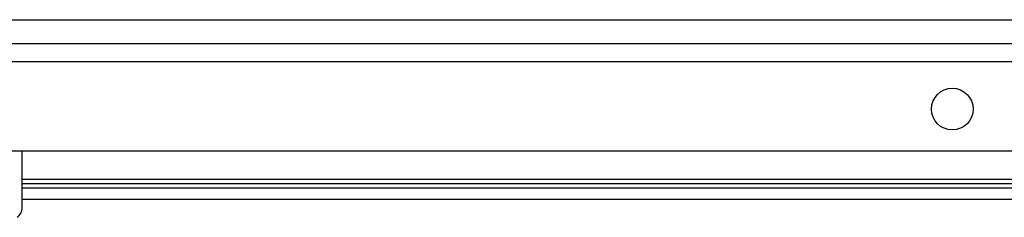
# Paper-space layout 'Sheet1' of a CAD drawing. Units: millimetres. Extents: x 15 to 415, y 5 to 355.
# Drawn here: x 181 to 189, y 244 to 245 of the extents above; entities that cross this region are included whole.
import ezdxf

# ---------------------------------------------------------------- set-up
doc = ezdxf.new("R2010")
doc.units = ezdxf.units.MM

psp = doc.layouts.new('Sheet1')

# ---------------------------------------------------------------- linework, layer by layer
at = {"color": 7, "linetype": 'Continuous', "lineweight": 25}
for p, q in [((169.20046, 245.46467), (198.60046, 245.46467)), ((169.20046, 245.26467), (198.60046, 245.26467)), ((173.50046, 245.11467), (197.05046, 245.11467)), ((174.00046, 244.36467), (196.55046, 244.36467)), ((181.06963, 244.12738), (181.06963, 244.36467)), ((181.06963, 244.12738), (197.12546, 244.12738)), ((181.06963, 244.09032), (181.06963, 244.12738)), ((181.06963, 244.09032), (197.12546, 244.09032)), ((181.06963, 244.05267), (181.06963, 244.09032)), ((181.06963, 243.96002), (181.06963, 244.05267)), ((181.06963, 244.05267), (197.12546, 244.05267)), ((181.06963, 243.8898), (181.06963, 243.96002)), ((181.06963, 243.96002), (197.12546, 243.96002))]:
    psp.add_line(p, q, dxfattribs=at)
psp.add_circle((188.87546, 244.71467), 0.175, dxfattribs=at)
psp.add_arc((180.96964, 243.8898), 0.1, 303.931288, 359.999838, dxfattribs=at)

doc.saveas('drawing.dxf')
